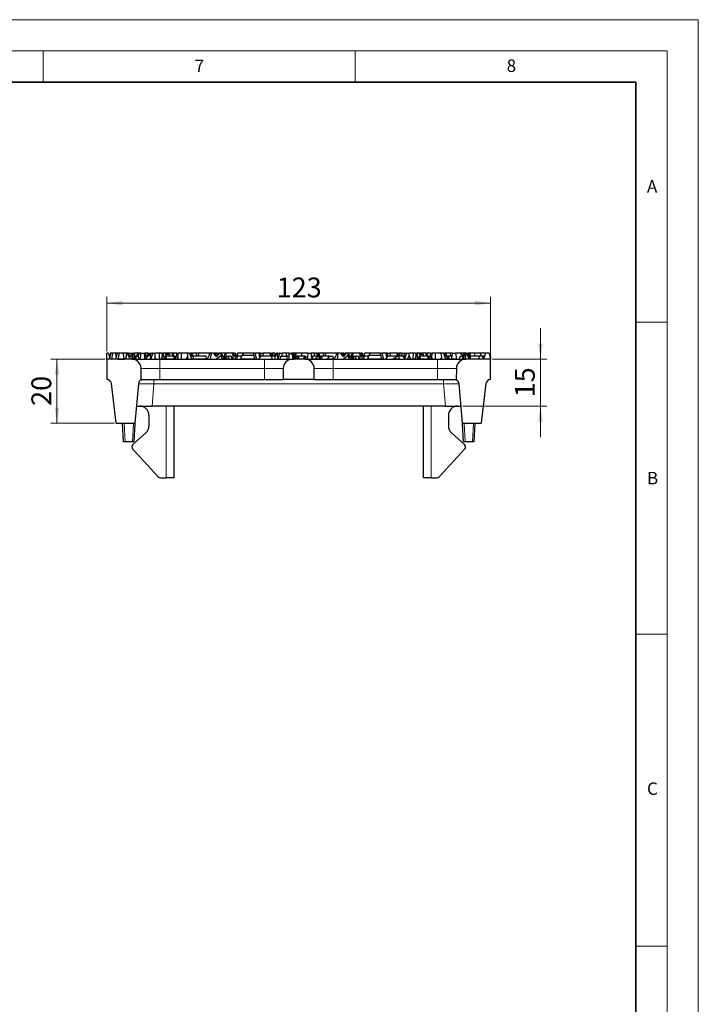
# Model space of a CAD drawing. Units: millimetres. Extents: x 0 to 420, y 0 to 297.
# Drawn here: x 311 to 420, y 139 to 297 of the extents above; entities that cross this region are included whole.
import ezdxf

# ---------------------------------------------------------------- set-up
doc = ezdxf.new("R2010")
doc.units = ezdxf.units.MM
doc.styles.add('SLDTEXTSTYLE0', font='TXT', dxfattribs={"width": 0.605})
doc.dimstyles.new('SLDDIMSTYLE0', dxfattribs={"dimtxt": 3.081982, "dimasz": 2.5, "dimexe": 0, "dimexo": 0.0625, "dimgap": 0.770496, "dimtad": 1, "dimlfac": 2, "dimrnd": 1e-09, "dimzin": 12, "dimdsep": 46, "dimtxsty": 'SLDTEXTSTYLE0', "dimsah": 1, "dimcen": 0.09, "dimadec": 0, "dimazin": 3, "dimtfac": 1, "dimtdec": 3, "dimtofl": 0, "dimtmove": 0, "dimatfit": 3, "dimfxl": 0, "dimfrac": 2, "dimtolj": 1, "dimtzin": 12, "dimarcsym": 0})
doc.dimstyles.new('SLDDIMSTYLE1', dxfattribs={"dimtxt": 3.081982, "dimasz": 2.5, "dimexe": 0, "dimexo": 0.0625, "dimgap": 0.770496, "dimtad": 1, "dimdec": 0, "dimlfac": 2, "dimrnd": 1e-09, "dimzin": 12, "dimdsep": 46, "dimtxsty": 'SLDTEXTSTYLE0', "dimsah": 1, "dimcen": 0.09, "dimadec": 0, "dimazin": 3, "dimtfac": 1, "dimtdec": 3, "dimtofl": 0, "dimtmove": 0, "dimatfit": 3, "dimfxl": 0, "dimfrac": 2, "dimtolj": 1, "dimtzin": 12, "dimarcsym": 0})
doc.dimstyles.new('SLDDIMSTYLE2', dxfattribs={"dimtxt": 3.081982, "dimasz": 2.5, "dimexe": 0, "dimexo": 0.0625, "dimgap": 0.770496, "dimtad": 1, "dimlfac": 2, "dimrnd": 1e-09, "dimzin": 12, "dimdsep": 46, "dimtxsty": 'SLDTEXTSTYLE0', "dimsah": 1, "dimcen": 0.09, "dimadec": 0, "dimazin": 3, "dimtfac": 1, "dimtdec": 3, "dimtmove": 0, "dimatfit": 0, "dimfxl": 0, "dimfrac": 2, "dimtolj": 1, "dimtzin": 12, "dimarcsym": 0})

# ---------------------------------------------------------------- blocks, each defined once
blk = doc.blocks.new('_D_1')
at = {"color": 7, "linetype": 'Continuous', "lineweight": 0}
for p, q in [((324.9, 242.57), (316.2, 242.57)), ((317.2, 232.32), (317.2, 242.57)), ((326.4, 232.32), (316.2, 232.32))]:
    blk.add_line(p, q, dxfattribs=at)
at = {"color": 7, "linetype": 'Continuous', "lineweight": 18}
for points in [[(317.2, 242.57), (316.82, 240.07), (317.57, 240.07)], [(317.2, 232.32), (317.57, 234.82), (316.82, 234.82)]]:
    blk.add_solid(points, dxfattribs=at)
at = {"color": 7, "linetype": 'Continuous', "lineweight": 18, "insert": (313.1, 235.09), "char_height": 3.175, "attachment_point": 1, "rotation": 90, "style": 'SLDTEXTSTYLE0'}
blk.add_mtext('20', dxfattribs=at)
blk = doc.blocks.new('_D_2')
at = {"color": 7, "linetype": 'Continuous', "lineweight": 0}
for p, q in [((394.7, 242.57), (394.7, 247.57)), ((387, 242.57), (395.7, 242.57)), ((394.7, 235.07), (394.7, 242.57)), ((382.26, 235.07), (395.7, 235.07)), ((394.7, 235.07), (394.7, 230.07))]:
    blk.add_line(p, q, dxfattribs=at)
at = {"color": 7, "linetype": 'Continuous', "lineweight": 18}
for points in [[(394.7, 242.57), (395.07, 245.07), (394.32, 245.07)], [(394.7, 235.07), (394.32, 232.57), (395.07, 232.57)]]:
    blk.add_solid(points, dxfattribs=at)
at = {"color": 7, "linetype": 'Continuous', "lineweight": 18, "insert": (390.6, 236.46), "char_height": 3.175, "attachment_point": 1, "rotation": 90, "style": 'SLDTEXTSTYLE0'}
blk.add_mtext('15', dxfattribs=at)
blk = doc.blocks.new('_D_3')
at = {"color": 7, "linetype": 'Continuous', "lineweight": 0}
for p, q in [((325.2, 243.87), (325.2, 252.57)), ((386.7, 242.87), (386.7, 252.57)), ((325.2, 251.57), (386.7, 251.57))]:
    blk.add_line(p, q, dxfattribs=at)
at = {"color": 7, "linetype": 'Continuous', "lineweight": 18}
for points in [[(325.2, 251.57), (327.7, 251.19), (327.7, 251.94)], [(386.7, 251.57), (384.2, 251.94), (384.2, 251.19)]]:
    blk.add_solid(points, dxfattribs=at)
at = {"color": 7, "linetype": 'Continuous', "lineweight": 18, "insert": (352.42, 255.66), "char_height": 3.175, "attachment_point": 1, "style": 'SLDTEXTSTYLE0'}
blk.add_mtext('123', dxfattribs=at)

msp = doc.modelspace()

# ---------------------------------------------------------------- linework, layer by layer
at = {"color": 7, "linetype": 'Continuous', "lineweight": 18}
for p, q in [((0, 297), (420, 297)), ((420, 0), (420, 297)), ((15, 292), (415, 292)), ((315, 292), (315, 287)), ((365, 292), (365, 287)), ((415, 292), (415, 5)), ((410, 248.5), (415, 248.5)), ((410, 198.5), (415, 198.5)), ((410, 148.5), (415, 148.5))]:
    msp.add_line(p, q, dxfattribs=at)
at = {"color": 7, "linetype": 'Continuous', "lineweight": 35}
for p, q in [((410, 287), (20, 287)), ((410, 5), (410, 287))]:
    msp.add_line(p, q, dxfattribs=at)
at = {"color": 7, "linetype": 'Continuous', "lineweight": 25}
for p, q in [((325.4463, 243.5656), (325.1974, 243.5656)), ((325.1974, 242.5656), (325.1974, 243.5656)), ((325.4463, 243.5656), (325.654, 242.5656)), ((325.7962, 243.5656), (325.6356, 242.6543)), ((326.0413, 243.5656), (325.7962, 243.5656)), ((326.0413, 243.5656), (325.988, 242.5656)), ((326.6119, 243.5656), (326.0413, 243.5656)), ((326.8289, 243.5656), (326.587, 242.5656)), ((326.7227, 243.5656), (326.6119, 243.5656)), ((326.712, 243.0824), (326.6119, 243.5656)), ((326.7227, 243.5656), (326.7788, 243.3586)), ((326.8289, 243.5656), (326.7227, 243.5656)), ((327.1452, 243.5656), (326.8289, 243.5656)), ((327.1452, 243.5656), (326.9397, 242.5656)), ((327.8282, 243.5656), (327.1452, 243.5656)), ((328.0045, 242.5656), (327.8282, 243.5656)), ((327.973, 243.5656), (327.8282, 243.5656)), ((327.8606, 243.3839), (327.8597, 243.3872)), ((327.8606, 243.3839), (327.9657, 243.5484)), ((327.871, 243.3231), (327.973, 243.5656)), ((328.4006, 243.5656), (327.973, 243.5656)), ((328.2285, 242.5656), (328.4006, 243.5656)), ((328.2549, 242.5699), (328.4236, 243.5656)), ((328.3338, 243.0966), (328.4054, 243.5656)), ((328.3338, 243.0966), (328.4219, 243.5656)), ((328.4054, 243.5656), (328.4006, 243.5656)), ((328.4219, 243.5656), (328.4054, 243.5656)), ((328.4236, 243.5656), (328.4219, 243.5656)), ((328.4236, 243.5656), (328.4809, 243.5656)), ((328.9179, 242.5656), (328.4809, 243.5656)), ((328.6665, 243.5656), (328.4809, 243.5656)), ((328.6665, 243.5656), (329.1207, 243.5656)), ((328.8606, 242.9013), (328.6665, 243.5656)), ((329.0815, 243.0656), (329.1207, 243.5656)), ((329.1207, 243.5656), (329.3589, 243.5656)), ((329.3248, 242.5656), (329.3589, 243.5656)), ((329.3589, 243.5656), (329.511, 243.5656)), ((329.5792, 243.3077), (329.511, 243.5656)), ((329.511, 243.5656), (329.6442, 243.5656)), ((329.6442, 243.5656), (329.5782, 243.3115)), ((330.0702, 243.5656), (329.6442, 243.5656)), ((330.0702, 243.5656), (330.0088, 243.0656)), ((330.3583, 243.5656), (330.0702, 243.5656)), ((330.3583, 243.5656), (330.2369, 243.0483)), ((330.6472, 243.5656), (330.3583, 243.5656)), ((330.6472, 243.5656), (331.1206, 243.5656)), ((331.1206, 243.5656), (331.2682, 243.5656)), ((331.3128, 243.0656), (331.2682, 243.5656)), ((331.332, 243.5656), (331.2682, 243.5656)), ((331.4419, 243.5656), (331.332, 243.5656)), ((331.4963, 243.0656), (331.4419, 243.5656)), ((331.8413, 243.5656), (331.4419, 243.5656)), ((331.7532, 243.0656), (331.8413, 243.5656)), ((331.8413, 243.5656), (332.1675, 243.5656)), ((332.1675, 243.5656), (332.2007, 243.423)), ((332.2098, 243.5656), (332.1675, 243.5656)), ((332.2511, 243.5656), (332.2007, 243.423)), ((332.2055, 243.0656), (332.2007, 243.423)), ((332.2098, 243.5656), (332.2247, 243.491)), ((332.2123, 242.5656), (332.5896, 243.5656)), ((332.5182, 243.5656), (332.2232, 242.5947)), ((332.2511, 243.5656), (332.5145, 243.5656)), ((332.5145, 243.5656), (332.5147, 243.5541)), ((332.5182, 243.5656), (332.5145, 243.5656)), ((332.5896, 243.5656), (332.5182, 243.5656)), ((332.5896, 243.5656), (332.9368, 243.5656)), ((332.9406, 242.8075), (332.9368, 243.5656)), ((333.5716, 243.5656), (332.9368, 243.5656)), ((333.5716, 243.5656), (333.5646, 242.5656)), ((333.988, 243.5656), (333.5716, 243.5656)), ((333.988, 243.5656), (334.037, 243.018)), ((333.988, 243.5656), (334.159, 243.5656)), ((334.159, 243.5656), (334.3616, 242.5656)), ((334.2508, 243.5656), (334.159, 243.5656)), ((334.2608, 243.063), (334.2508, 243.5656)), ((334.5671, 243.5656), (334.2508, 243.5656)), ((335.6477, 243.5656), (334.5671, 243.5656)), ((334.6709, 243.3805), (334.5671, 243.5656)), ((334.6761, 243.0656), (334.6709, 243.3805)), ((334.6709, 243.3805), (335.1902, 243.3545)), ((335.1902, 243.3545), (335.2188, 243.0656)), ((335.1902, 243.3545), (335.2629, 243.0656)), ((335.6477, 243.5656), (335.6967, 243.0656)), ((335.8912, 243.5656), (335.6477, 243.5656)), ((335.8912, 243.5656), (335.7586, 243.0656)), ((336.3833, 243.5656), (335.8912, 243.5656)), ((336.3833, 243.5656), (336.1984, 242.6356)), ((336.3833, 243.5656), (336.6735, 243.5656)), ((336.5564, 242.9411), (336.6735, 243.5656)), ((337.1088, 243.5656), (336.6735, 243.5656)), ((337.1088, 243.5656), (337.1256, 242.5656)), ((338.1021, 243.5656), (337.1088, 243.5656)), ((338.1554, 243.0727), (338.1021, 243.5656)), ((338.4575, 243.5656), (338.1021, 243.5656)), ((338.4575, 243.5656), (338.633, 243.5656)), ((338.4575, 243.5656), (338.7646, 242.5656)), ((338.633, 243.5656), (338.634, 243.5656)), ((338.7445, 243.0656), (338.633, 243.5656)), ((338.8623, 243.5656), (338.634, 243.5656)), ((338.7831, 243.1926), (338.634, 243.5656)), ((338.7561, 243.0656), (338.8623, 243.5656)), ((338.8623, 243.5656), (338.9625, 243.5656)), ((338.8995, 243.0656), (338.9625, 243.5656)), ((339.5889, 243.5656), (338.9625, 243.5656)), ((339.6233, 243.0656), (339.5889, 243.5656)), ((339.8912, 243.5656), (339.5889, 243.5656)), ((339.8912, 243.5656), (339.803, 243.0656)), ((341.5996, 243.5656), (339.8912, 243.5656)), ((341.7424, 243.5656), (341.2709, 242.5656)), ((341.7424, 243.5656), (341.5996, 243.5656)), ((341.6385, 243.3452), (341.5996, 243.5656)), ((341.8881, 243.5656), (341.7424, 243.5656)), ((341.8881, 243.5656), (341.7759, 242.5656)), ((342.2598, 243.5656), (341.8881, 243.5656)), ((342.2598, 243.5656), (342.7702, 242.9312)), ((342.3386, 243.4676), (342.3684, 243.5656)), ((342.3684, 243.5656), (342.4039, 243.5656)), ((342.4039, 243.5656), (342.3777, 243.419)), ((342.6252, 243.5656), (342.4039, 243.5656)), ((342.6252, 243.5656), (342.6707, 243.0549)), ((342.8556, 243.5656), (342.6252, 243.5656)), ((342.7702, 242.9312), (343.2733, 243.5656)), ((343.5384, 243.1413), (342.7867, 242.5656)), ((342.8556, 243.5656), (343.0636, 243.5656)), ((342.9475, 243.1548), (342.8556, 243.5656)), ((343.2733, 243.5656), (343.0636, 243.5656)), ((343.0636, 243.5656), (343.1065, 243.3552)), ((343.5002, 243.5656), (343.2733, 243.5656)), ((343.5384, 243.1413), (343.5002, 243.5656)), ((343.5798, 243.5656), (343.5002, 243.5656)), ((343.6576, 242.5656), (343.5384, 243.1413)), ((344.1112, 243.5656), (343.5798, 243.5656)), ((343.9798, 242.5656), (343.5798, 243.5656)), ((344.1112, 243.5656), (343.9856, 243.0656)), ((344.2984, 243.5656), (344.1112, 243.5656)), ((344.2984, 243.5656), (344.1478, 242.5656)), ((345.4026, 243.5656), (344.2984, 243.5656)), ((345.4519, 243.1534), (345.3383, 242.5656)), ((345.4221, 242.9992), (345.4026, 243.5656)), ((345.4026, 243.5656), (345.4793, 243.5656)), ((345.4519, 243.1534), (345.566, 243.5656)), ((345.7388, 243.0954), (345.4519, 243.1534)), ((345.566, 243.5656), (345.4793, 243.5656)), ((345.5249, 243.417), (345.4793, 243.5656)), ((345.566, 243.5656), (345.6559, 243.5656)), ((345.7963, 243.5656), (345.6559, 243.5656)), ((345.6559, 243.5656), (345.7388, 243.0954)), ((345.8323, 242.5656), (345.7388, 243.0954)), ((345.7963, 243.5656), (345.9002, 243.0656)), ((346.1462, 243.5656), (346.0581, 243.0656)), ((347.0704, 243.5656), (346.1462, 243.5656)), ((346.8302, 243.1867), (346.6182, 242.5656)), ((347.0704, 243.5656), (346.8302, 243.1867)), ((348.7725, 243.1867), (346.8302, 243.1867)), ((348.7333, 243.5656), (347.0704, 243.5656)), ((348.7725, 243.1867), (348.7333, 243.5656)), ((348.7333, 243.5656), (348.8963, 243.5656)), ((348.8979, 242.5656), (348.7725, 243.1867)), ((349.5583, 243.5656), (348.8963, 243.5656)), ((348.8963, 243.5656), (349.176, 242.5656)), ((349.5583, 243.5656), (349.6467, 242.8066)), ((349.8287, 243.5656), (349.5583, 243.5656)), ((349.8922, 243.0656), (349.8287, 243.5656)), ((349.8287, 243.5656), (350.2194, 243.5656)), ((350.2194, 243.5656), (350.2563, 243.0656)), ((351.2999, 243.5656), (350.2194, 243.5656)), ((351.3995, 243.5656), (351.2999, 243.5656)), ((351.4687, 243.0656), (351.2999, 243.5656)), ((351.3995, 243.5656), (351.3646, 243.3739)), ((351.3755, 243.3416), (351.4146, 243.5656)), ((351.4146, 243.5656), (351.3995, 243.5656)), ((351.4146, 243.5656), (351.6182, 243.5656)), ((351.6628, 243.0656), (351.6182, 243.5656)), ((351.7919, 243.5656), (351.6182, 243.5656)), ((351.8463, 243.0656), (351.7919, 243.5656)), ((352.1913, 243.5656), (351.7919, 243.5656)), ((352.1032, 243.0656), (352.1913, 243.5656)), ((352.3088, 243.5656), (352.3903, 243.5656)), ((352.3903, 243.5656), (352.5175, 243.5656)), ((352.5598, 243.5656), (352.5175, 243.5656)), ((352.5175, 243.5656), (352.5507, 243.423)), ((352.6011, 243.5656), (352.5507, 243.423)), ((352.5555, 243.0656), (352.5507, 243.423)), ((352.5598, 243.5656), (352.5747, 243.491)), ((352.8682, 243.5656), (352.5781, 242.6107)), ((352.5785, 242.6086), (352.9396, 243.5656)), ((352.6011, 243.5656), (352.8645, 243.5656)), ((352.8645, 243.5656), (352.8647, 243.5541)), ((352.8682, 243.5656), (352.8645, 243.5656)), ((352.9396, 243.5656), (352.8682, 243.5656)), ((352.9396, 243.5656), (353.2868, 243.5656)), ((353.2893, 243.0656), (353.2868, 243.5656)), ((353.9216, 243.5656), (353.2868, 243.5656)), ((353.9216, 243.5656), (353.9181, 243.0656)), ((354.338, 243.5656), (353.9216, 243.5656)), ((354.338, 243.5656), (354.3827, 243.0656)), ((354.338, 243.5656), (354.4588, 243.5656)), ((354.4588, 243.5656), (354.7776, 243.5656)), ((354.9517, 243.5656), (354.7776, 243.5656)), ((354.9517, 243.5656), (354.9627, 243.5656)), ((354.9627, 243.5656), (354.9627, 242.5656)), ((355.0211, 243.5656), (354.9627, 243.5656)), ((355.2017, 242.5656), (355.0211, 243.5656)), ((355.1137, 243.5656), (355.0211, 243.5656)), ((355.1137, 243.5656), (355.363, 242.5656)), ((355.384, 243.5656), (355.1137, 243.5656)), ((355.1616, 243.3734), (355.3408, 243.3645)), ((355.384, 243.5656), (355.2589, 242.9834)), ((355.5098, 243.5656), (355.363, 242.5656)), ((355.5098, 243.5656), (355.384, 243.5656)), ((356.4094, 243.5656), (355.5098, 243.5656)), ((356.4094, 243.5656), (356.3867, 243.0656)), ((357.4099, 243.5656), (356.4094, 243.5656)), ((357.4099, 243.5656), (357.9038, 243.5656)), ((358.4521, 243.5656), (357.9038, 243.5656)), ((358.5061, 243.0656), (358.4521, 243.5656)), ((358.8075, 243.5656), (358.4521, 243.5656)), ((358.8075, 243.5656), (358.983, 243.5656)), ((358.8075, 243.5656), (358.9611, 243.0656)), ((358.983, 243.5656), (358.984, 243.5656)), ((359.0945, 243.0656), (358.983, 243.5656)), ((359.2123, 243.5656), (358.984, 243.5656)), ((359.1331, 243.1926), (358.984, 243.5656)), ((359.1061, 243.0656), (359.2123, 243.5656)), ((359.2123, 243.5656), (359.3125, 243.5656)), ((359.2495, 243.0656), (359.3125, 243.5656)), ((359.9389, 243.5656), (359.3125, 243.5656)), ((359.9733, 243.0656), (359.9389, 243.5656)), ((360.2412, 243.5656), (359.9389, 243.5656)), ((360.2412, 243.5656), (360.153, 243.0656)), ((361.9496, 243.5656), (360.2412, 243.5656)), ((362.0924, 243.5656), (361.6209, 242.5656)), ((362.0924, 243.5656), (361.9496, 243.5656)), ((361.9885, 243.3452), (361.9496, 243.5656)), ((362.2381, 243.5656), (362.0924, 243.5656)), ((362.2381, 243.5656), (362.1259, 242.5656)), ((362.6098, 243.5656), (362.2381, 243.5656)), ((362.6098, 243.5656), (363.1202, 242.9312)), ((362.6886, 243.4676), (362.7184, 243.5656)), ((362.7184, 243.5656), (362.7539, 243.5656)), ((362.7539, 243.5656), (362.7277, 243.419)), ((362.9752, 243.5656), (362.7539, 243.5656)), ((362.9752, 243.5656), (363.0207, 243.0549)), ((363.2056, 243.5656), (362.9752, 243.5656)), ((363.1202, 242.9312), (363.6233, 243.5656)), ((363.8884, 243.1413), (363.1367, 242.5656)), ((363.2056, 243.5656), (363.4136, 243.5656)), ((363.2975, 243.1548), (363.2056, 243.5656)), ((363.6233, 243.5656), (363.4136, 243.5656)), ((363.4136, 243.5656), (363.4565, 243.3552)), ((363.8502, 243.5656), (363.6233, 243.5656)), ((363.8884, 243.1413), (363.8502, 243.5656)), ((363.9298, 243.5656), (363.8502, 243.5656)), ((364.0076, 242.5656), (363.8884, 243.1413)), ((364.4612, 243.5656), (363.9298, 243.5656)), ((364.3298, 242.5656), (363.9298, 243.5656)), ((364.4612, 243.5656), (364.3356, 243.0656)), ((364.6484, 243.5656), (364.4612, 243.5656)), ((364.6484, 243.5656), (364.4978, 242.5656)), ((365.7526, 243.5656), (364.6484, 243.5656)), ((365.8019, 243.1534), (365.6883, 242.5656)), ((365.7721, 242.9992), (365.7526, 243.5656)), ((365.7526, 243.5656), (365.8293, 243.5656)), ((365.8019, 243.1534), (365.916, 243.5656)), ((366.0888, 243.0954), (365.8019, 243.1534)), ((365.916, 243.5656), (365.8293, 243.5656)), ((365.8749, 243.417), (365.8293, 243.5656)), ((365.916, 243.5656), (366.0059, 243.5656)), ((366.1463, 243.5656), (366.0059, 243.5656)), ((366.0059, 243.5656), (366.0888, 243.0954)), ((366.1823, 242.5656), (366.0888, 243.0954)), ((366.1463, 243.5656), (366.2502, 243.0656)), ((366.4962, 243.5656), (366.4081, 243.0656)), ((367.4204, 243.5656), (366.4962, 243.5656)), ((367.1802, 243.1867), (366.9682, 242.5656)), ((367.4204, 243.5656), (367.1802, 243.1867)), ((369.1225, 243.1867), (367.1802, 243.1867)), ((369.0833, 243.5656), (367.4204, 243.5656)), ((369.1225, 243.1867), (369.0833, 243.5656)), ((369.0833, 243.5656), (369.2463, 243.5656)), ((369.2479, 242.5656), (369.1225, 243.1867)), ((369.9083, 243.5656), (369.2463, 243.5656)), ((369.2463, 243.5656), (369.526, 242.5656)), ((369.9083, 243.5656), (369.9967, 242.8066)), ((370.1787, 243.5656), (369.9083, 243.5656)), ((370.2422, 243.0656), (370.1787, 243.5656)), ((370.1787, 243.5656), (370.5694, 243.5656)), ((370.5694, 243.5656), (370.6063, 243.0656)), ((371.6499, 243.5656), (370.5694, 243.5656)), ((371.7495, 243.5656), (371.6499, 243.5656)), ((371.8187, 243.0656), (371.6499, 243.5656)), ((371.7495, 243.5656), (371.7146, 243.3739)), ((371.7255, 243.3416), (371.7646, 243.5656)), ((371.7646, 243.5656), (371.7495, 243.5656)), ((371.7646, 243.5656), (371.9682, 243.5656)), ((372.0128, 243.0656), (371.9682, 243.5656)), ((372.1419, 243.5656), (371.9682, 243.5656)), ((372.1963, 243.0656), (372.1419, 243.5656)), ((372.5413, 243.5656), (372.1419, 243.5656)), ((372.4532, 243.0656), (372.5413, 243.5656)), ((372.5413, 243.5656), (372.8675, 243.5656)), ((372.9098, 243.5656), (372.8675, 243.5656)), ((372.8675, 243.5656), (372.9007, 243.423)), ((372.9511, 243.5656), (372.9007, 243.423)), ((372.9055, 243.0656), (372.9007, 243.423)), ((372.9098, 243.5656), (372.9247, 243.491)), ((372.9123, 242.5656), (373.2896, 243.5656)), ((373.2182, 243.5656), (372.9232, 242.5947)), ((372.9511, 243.5656), (373.2145, 243.5656)), ((373.2145, 243.5656), (373.2147, 243.5541)), ((373.2182, 243.5656), (373.2145, 243.5656)), ((373.2896, 243.5656), (373.2182, 243.5656)), ((373.2896, 243.5656), (373.6368, 243.5656)), ((373.6389, 243.146), (373.3309, 242.5656)), ((373.6389, 243.146), (373.6368, 243.5656)), ((374.2716, 243.5656), (373.6368, 243.5656)), ((373.9072, 242.5656), (373.6389, 243.146)), ((374.2716, 243.5656), (374.2646, 242.5656)), ((374.688, 243.5656), (374.2716, 243.5656)), ((374.688, 243.5656), (374.737, 243.018)), ((374.688, 243.5656), (374.859, 243.5656)), ((374.859, 243.5656), (375.0616, 242.5656)), ((374.9508, 243.5656), (374.859, 243.5656)), ((374.9608, 243.063), (374.9508, 243.5656)), ((375.2671, 243.5656), (374.9508, 243.5656)), ((375.3709, 243.3805), (375.2671, 243.5656)), ((376.3477, 243.5656), (375.2671, 243.5656)), ((375.3761, 243.0656), (375.3709, 243.3805)), ((375.3709, 243.3805), (375.8902, 243.3545)), ((375.8902, 243.3545), (375.9188, 243.0656)), ((375.8902, 243.3545), (375.9629, 243.0656)), ((376.3477, 243.5656), (376.3967, 243.0656)), ((376.5912, 243.5656), (376.3477, 243.5656)), ((376.5912, 243.5656), (376.4586, 243.0656)), ((377.0833, 243.5656), (376.5912, 243.5656)), ((377.0833, 243.5656), (376.8984, 242.6356)), ((377.0833, 243.5656), (377.3735, 243.5656)), ((377.2564, 242.9411), (377.3735, 243.5656)), ((377.8088, 243.5656), (377.3735, 243.5656)), ((377.8088, 243.5656), (377.8256, 242.5656)), ((378.8021, 243.5656), (377.8088, 243.5656)), ((379.1575, 243.5656), (378.8021, 243.5656)), ((378.8814, 242.8314), (378.8021, 243.5656)), ((379.1575, 243.5656), (379.4646, 242.5656)), ((379.1575, 243.5656), (379.334, 243.5656)), ((379.5623, 243.5656), (379.334, 243.5656)), ((379.4831, 243.1926), (379.334, 243.5656)), ((379.4561, 243.0656), (379.5623, 243.5656)), ((379.5623, 243.5656), (379.6625, 243.5656)), ((379.5995, 243.0656), (379.6625, 243.5656)), ((380.2889, 243.5656), (379.6625, 243.5656)), ((380.3233, 243.0656), (380.2889, 243.5656)), ((380.5912, 243.5656), (380.2889, 243.5656)), ((380.4546, 242.5656), (380.631, 243.5656)), ((380.5912, 243.5656), (380.503, 243.0656)), ((380.631, 243.5656), (381.0737, 243.5656)), ((381.0737, 243.5656), (381.25, 242.5656)), ((381.8529, 243.5656), (381.0737, 243.5656)), ((381.8529, 243.5656), (382.3087, 243.0656)), ((382.2996, 243.5656), (381.8529, 243.5656)), ((382.4424, 243.5656), (382.2414, 243.1394)), ((382.4424, 243.5656), (382.2996, 243.5656)), ((382.3385, 243.3452), (382.2996, 243.5656)), ((382.5881, 243.5656), (382.4424, 243.5656)), ((382.5881, 243.5656), (382.532, 243.0656)), ((382.7001, 243.5656), (382.5881, 243.5656)), ((382.7001, 243.5656), (382.7026, 243.5656)), ((382.7584, 243.5656), (382.7026, 243.5656)), ((382.9598, 243.5656), (382.7584, 243.5656)), ((383.4143, 242.5656), (382.7584, 243.5656)), ((382.9598, 243.5656), (383.3141, 243.1252)), ((383.0386, 243.4676), (383.0684, 243.5656)), ((383.0684, 243.5656), (383.1039, 243.5656)), ((383.1039, 243.5656), (383.0777, 243.419)), ((383.3252, 243.5656), (383.1039, 243.5656)), ((383.4316, 243.5656), (383.2982, 243.0656)), ((383.3252, 243.5656), (383.3518, 243.2665)), ((383.4316, 243.5656), (383.3252, 243.5656)), ((384.1798, 243.5656), (383.4316, 243.5656)), ((384.1517, 243.0656), (384.1798, 243.5656)), ((385.0269, 243.5656), (384.1798, 243.5656)), ((385.0269, 243.5656), (385.1862, 243.0656)), ((385.8625, 243.5656), (385.0269, 243.5656)), ((385.8625, 243.5656), (385.5675, 242.5656)), ((386.4963, 243.5656), (385.8625, 243.5656)), ((386.4963, 243.5656), (386.6974, 242.5974)), ((329.182, 242.5656), (325.1974, 242.5656)), ((325.1974, 242.5656), (325.1974, 239.3156)), ((325.6074, 243.0656), (325.5502, 243.0656)), ((325.6074, 243.0656), (325.6476, 242.876)), ((325.6642, 243.0656), (325.6304, 242.6792)), ((325.6761, 243.0656), (325.6642, 243.0656)), ((326.9397, 242.5656), (328.0045, 242.5656)), ((328.2549, 242.5699), (328.2541, 242.5656)), ((328.2588, 242.5656), (328.2541, 242.5656)), ((328.2588, 242.5656), (328.2549, 242.5699)), ((328.8963, 243.0656), (328.8309, 242.7647)), ((329.1898, 243.0656), (328.8963, 243.0656)), ((329.1862, 242.5656), (333.6974, 242.5656)), ((329.1898, 243.0656), (329.2297, 243.0656)), ((329.4837, 242.5656), (329.6393, 242.5656)), ((329.8498, 243.0656), (329.5984, 243.0656)), ((329.7967, 242.5656), (330.2933, 242.5656)), ((329.8498, 243.0656), (330.2349, 243.0656)), ((330.4937, 242.5656), (331.2853, 242.5656)), ((331.2557, 243.0656), (331.2019, 243.0656)), ((331.2557, 243.0656), (331.2875, 242.5656)), ((331.7846, 243.0656), (331.2557, 243.0656)), ((331.3054, 242.5656), (332.1875, 242.5656)), ((332.3453, 243.0656), (332.1034, 243.0656)), ((332.1701, 242.6689), (332.2133, 242.5682)), ((332.3453, 243.0656), (332.3489, 243.0082)), ((332.3663, 243.0656), (332.3453, 243.0656)), ((332.8556, 242.5656), (333.1162, 242.5656)), ((333.6974, 242.5656), (350.4474, 242.5656)), ((334.037, 243.018), (333.8589, 242.5656)), ((334.1235, 242.5656), (333.8589, 242.5656)), ((334.1235, 242.5656), (334.037, 243.018)), ((334.5334, 243.0656), (334.4308, 242.5656)), ((334.7055, 243.0656), (334.5334, 243.0656)), ((334.7055, 243.0656), (334.6016, 242.5656)), ((336.0343, 242.5656), (334.6016, 242.5656)), ((335.9447, 243.0656), (334.7055, 243.0656)), ((336.0343, 242.5656), (335.9447, 243.0656)), ((336.1122, 243.0656), (335.9447, 243.0656)), ((336.1122, 243.0656), (336.2125, 242.5656)), ((336.5564, 242.9411), (336.4901, 242.5656)), ((336.7037, 242.5656), (336.4901, 242.5656)), ((336.7037, 242.5656), (336.5564, 242.9411)), ((338.1554, 243.0727), (337.8409, 242.5656)), ((338.2507, 242.5656), (337.8409, 242.5656)), ((338.2507, 242.5656), (338.1554, 243.0727)), ((338.6247, 243.0656), (338.6111, 243.0656)), ((338.6247, 243.0656), (338.6274, 243.0125)), ((339.0404, 243.0656), (338.6247, 243.0656)), ((339.0404, 243.0656), (338.9511, 242.5656)), ((341.2179, 242.5656), (338.9511, 242.5656)), ((341.1199, 243.0656), (339.0404, 243.0656)), ((341.2179, 242.5656), (341.1199, 243.0656)), ((342.7867, 242.5656), (343.6576, 242.5656)), ((343.9492, 243.0656), (343.7798, 243.0656)), ((343.9492, 243.0656), (344.0321, 242.5656)), ((343.9492, 243.0656), (343.9981, 243.0656)), ((343.9981, 243.0656), (344.0911, 242.5656)), ((344.3263, 242.9771), (344.2527, 242.5656)), ((344.5442, 242.5656), (344.2527, 242.5656)), ((344.3461, 243.0656), (344.3263, 242.9771)), ((344.5442, 242.5656), (344.3263, 242.9771)), ((344.3461, 243.0656), (344.7326, 243.0656)), ((344.7914, 242.5656), (344.7326, 243.0656)), ((345.1229, 243.0656), (344.7326, 243.0656)), ((345.1229, 243.0656), (345.2345, 242.5656)), ((345.3383, 242.5656), (345.8323, 242.5656)), ((345.9574, 243.0656), (345.7441, 243.0656)), ((345.9574, 243.0656), (346.0124, 242.8065)), ((346.0581, 243.0656), (345.9699, 242.5656)), ((346.6836, 243.0656), (346.0581, 243.0656)), ((348.8979, 242.5656), (346.6182, 242.5656)), ((346.6836, 243.0656), (346.7315, 242.8975)), ((346.7744, 243.0656), (346.6836, 243.0656)), ((346.7744, 243.0656), (346.7778, 243.0331)), ((346.7744, 243.0656), (346.7889, 243.0656)), ((349.8231, 243.0656), (349.4826, 242.5656)), ((351.6057, 243.0656), (349.8231, 243.0656)), ((350.4474, 242.5656), (354.9627, 242.5656)), ((351.6057, 243.0656), (351.6375, 242.5656)), ((352.217, 243.0656), (351.6057, 243.0656)), ((352.1231, 242.5656), (352.587, 242.5656)), ((352.6953, 243.0656), (352.4883, 243.0656)), ((352.6953, 243.0656), (352.6989, 243.0082)), ((352.7163, 243.0656), (352.6953, 243.0656)), ((352.966, 242.5656), (354.1464, 242.5656)), ((353.0402, 243.0656), (354.0949, 243.0656)), ((354.417, 243.0656), (354.0949, 243.0656)), ((356.932, 242.5656), (354.9627, 242.5656)), ((354.9627, 242.5656), (355.2017, 242.5656)), ((355.2765, 243.0656), (355.2383, 243.0656)), ((355.5672, 243.0656), (355.469, 242.5656)), ((355.7938, 243.0656), (355.5672, 243.0656)), ((355.7684, 242.7234), (355.7401, 242.5656)), ((355.7996, 242.5656), (355.7401, 242.5656)), ((355.7938, 243.0656), (355.7684, 242.7234)), ((355.7996, 242.5656), (355.7684, 242.7234)), ((355.9365, 243.0656), (355.7938, 243.0656)), ((355.9365, 243.0656), (355.9759, 242.5656)), ((356.8782, 243.0656), (355.9365, 243.0656)), ((356.8782, 243.0656), (356.6811, 242.5656)), ((356.932, 242.5656), (356.6811, 242.5656)), ((356.9058, 243.0656), (356.8782, 243.0656)), ((356.932, 243.0372), (356.9058, 243.0656)), ((356.9321, 243.0656), (356.9058, 243.0656)), ((356.932, 243.0372), (356.932, 242.5656)), ((356.932, 242.5656), (361.4474, 242.5656)), ((356.9321, 243.0656), (357.0741, 243.0656)), ((357.3313, 242.5656), (358.0335, 242.5656)), ((358.1691, 243.0656), (357.9673, 243.0656)), ((358.1691, 243.0656), (358.1766, 242.5656)), ((358.8203, 243.0656), (358.1691, 243.0656)), ((358.5089, 242.5656), (359.6955, 242.5656)), ((358.8203, 243.0656), (358.826, 242.7642)), ((358.8776, 243.0656), (358.8203, 243.0656)), ((358.8776, 243.0656), (359.1528, 243.0656)), ((359.387, 243.0656), (359.1528, 243.0656)), ((359.387, 243.0656), (359.3107, 242.6954)), ((361.0087, 243.0656), (359.387, 243.0656)), ((361.4474, 242.5656), (360.4589, 242.5656)), ((361.0087, 243.0656), (361.4474, 243.0656)), ((361.4699, 243.0656), (361.4474, 243.0656)), ((361.4474, 242.5656), (378.1974, 242.5656)), ((361.4474, 242.5656), (361.5679, 242.5656)), ((361.5679, 242.5656), (361.4699, 243.0656)), ((363.1367, 242.5656), (364.0076, 242.5656)), ((364.2992, 243.0656), (364.1298, 243.0656)), ((364.2992, 243.0656), (364.3821, 242.5656)), ((364.2992, 243.0656), (364.3481, 243.0656)), ((364.3481, 243.0656), (364.4411, 242.5656)), ((364.6763, 242.9771), (364.6027, 242.5656)), ((364.8942, 242.5656), (364.6027, 242.5656)), ((364.6961, 243.0656), (364.6763, 242.9771)), ((364.8942, 242.5656), (364.6763, 242.9771)), ((364.6961, 243.0656), (365.0826, 243.0656)), ((365.1414, 242.5656), (365.0826, 243.0656)), ((365.4729, 243.0656), (365.0826, 243.0656)), ((365.4729, 243.0656), (365.5845, 242.5656)), ((365.6883, 242.5656), (366.1823, 242.5656)), ((366.3074, 243.0656), (366.0941, 243.0656)), ((366.3074, 243.0656), (366.3624, 242.8065)), ((366.4081, 243.0656), (366.3199, 242.5656)), ((367.0336, 243.0656), (366.4081, 243.0656)), ((369.2479, 242.5656), (366.9682, 242.5656)), ((367.0336, 243.0656), (367.0815, 242.8975)), ((367.1244, 243.0656), (367.0336, 243.0656)), ((367.1244, 243.0656), (367.1278, 243.0331)), ((367.1244, 243.0656), (367.1389, 243.0656)), ((370.1731, 243.0656), (369.8326, 242.5656)), ((371.8137, 243.0656), (370.1731, 243.0656)), ((371.8137, 243.0656), (371.0692, 242.5656)), ((372.0982, 242.5656), (371.0692, 242.5656)), ((371.9728, 243.0656), (371.8137, 243.0656)), ((372.0982, 242.5656), (371.9728, 243.0656)), ((372.7, 243.0656), (371.9728, 243.0656)), ((372.7, 243.0656), (372.9133, 242.5682)), ((373.0453, 243.0656), (372.7, 243.0656)), ((373.0453, 243.0656), (373.0489, 243.0082)), ((373.0663, 243.0656), (373.0453, 243.0656)), ((373.9072, 242.5656), (373.3309, 242.5656)), ((374.737, 243.018), (374.5589, 242.5656)), ((374.8235, 242.5656), (374.5589, 242.5656)), ((374.8235, 242.5656), (374.737, 243.018)), ((375.2334, 243.0656), (375.1308, 242.5656)), ((375.4055, 243.0656), (375.2334, 243.0656)), ((375.4055, 243.0656), (375.3016, 242.5656)), ((376.7343, 242.5656), (375.3016, 242.5656)), ((376.6447, 243.0656), (375.4055, 243.0656)), ((376.7343, 242.5656), (376.6447, 243.0656)), ((376.8122, 243.0656), (376.6447, 243.0656)), ((376.8122, 243.0656), (376.9125, 242.5656)), ((377.2564, 242.9411), (377.1901, 242.5656)), ((377.4037, 242.5656), (377.1901, 242.5656)), ((377.4037, 242.5656), (377.2564, 242.9411)), ((378.1974, 242.5656), (382.711, 242.5656)), ((378.6022, 242.5656), (378.9286, 242.5656)), ((379.3247, 243.0656), (379.3111, 243.0656)), ((379.3247, 243.0656), (379.3274, 243.0125)), ((379.737, 243.0656), (379.3247, 243.0656)), ((379.737, 243.0656), (379.6339, 242.5656)), ((380.5428, 243.0656), (379.737, 243.0656)), ((379.9086, 242.5656), (380.048, 242.5656)), ((381.25, 242.5656), (380.4546, 242.5656)), ((381.7155, 242.5656), (381.7618, 242.8281)), ((381.7155, 242.5656), (381.8239, 242.5656)), ((381.8037, 243.0656), (381.7618, 242.8281)), ((381.8037, 243.0656), (382.2522, 243.0656)), ((382.2522, 243.0656), (382.1839, 242.5656)), ((382.256, 242.5656), (382.4518, 242.5656)), ((382.3042, 243.0656), (382.3523, 243.0656)), ((382.6894, 243.0656), (382.3523, 243.0656)), ((386.6974, 242.5656), (382.7127, 242.5656)), ((383.2459, 243.0656), (383.0863, 243.0656)), ((383.2733, 243.0656), (383.2269, 242.8513)), ((383.2459, 243.0656), (383.2598, 243.0032)), ((383.4292, 243.0656), (383.2733, 243.0656)), ((383.4292, 243.0656), (383.4143, 242.5656)), ((384.8359, 243.0656), (383.4292, 243.0656)), ((384.8359, 243.0656), (384.8875, 242.5656)), ((385.4434, 243.0656), (384.8359, 243.0656)), ((385.715, 243.0656), (385.4434, 243.0656)), ((385.5675, 242.5656), (385.4434, 243.0656)), ((386.6574, 243.0656), (386.6002, 243.0656)), ((386.6574, 243.0656), (386.6974, 242.8772)), ((386.6974, 242.8772), (386.6974, 242.5974)), ((386.6974, 242.5974), (386.6974, 242.5656)), ((386.6974, 239.3156), (386.6974, 242.5656)), ((330.6979, 239.2534), (330.682, 241.0787)), ((353.4628, 241.0787), (353.4474, 239.3156)), ((358.4474, 239.3156), (358.432, 241.0787)), ((381.2128, 241.0787), (381.1968, 239.2534)), ((326.6974, 232.3156), (325.9421, 238.6543)), ((330.2499, 238.631), (329.6974, 232.3156)), ((330.997, 239.3156), (333.6974, 239.3156)), ((333.6974, 239.3156), (350.4474, 239.3156)), ((350.4474, 239.3156), (353.4474, 239.3156)), ((358.4474, 239.3156), (353.4474, 239.3156)), ((358.4474, 239.3156), (361.4474, 239.3156)), ((361.4474, 239.3156), (378.1974, 239.3156)), ((378.1974, 239.3156), (380.8977, 239.3156)), ((382.1974, 232.3156), (381.6449, 238.631)), ((385.9526, 238.6543), (385.1974, 232.3156)), ((329.938, 235.0656), (332.4336, 235.0656)), ((379.4612, 235.0656), (332.4336, 235.0656)), ((335.9474, 235.0656), (335.9474, 223.5656)), ((375.9474, 223.5656), (375.9474, 235.0656)), ((379.4612, 235.0656), (381.9568, 235.0656)), ((326.6974, 232.3156), (329.6974, 232.3156)), ((327.8546, 229.3156), (327.6974, 232.3156)), ((329.6974, 232.3156), (329.5402, 229.3156)), ((331.9474, 233.5656), (331.9474, 231.8906)), ((379.9474, 233.5656), (379.9474, 231.8906)), ((382.1974, 232.3156), (385.1974, 232.3156)), ((382.3546, 229.3156), (382.1974, 232.3156)), ((384.1974, 232.3156), (384.0402, 229.3156)), ((331.4462, 230.7715), (329.3645, 228.9136)), ((380.4486, 230.7715), (382.5303, 228.9136)), ((328.1043, 229.3156), (327.8546, 229.3156)), ((329.2905, 229.3156), (328.1043, 229.3156)), ((329.5402, 229.3156), (329.2905, 229.3156)), ((382.6043, 229.3156), (382.3546, 229.3156)), ((383.7905, 229.3156), (382.6043, 229.3156)), ((384.0402, 229.3156), (383.7905, 229.3156)), ((329.3282, 228.2034), (333.4144, 223.7284)), ((382.5666, 228.2034), (378.4804, 223.7284)), ((333.7836, 223.5656), (334.6974, 223.5656)), ((335.9474, 223.5656), (334.6974, 223.5656)), ((377.1974, 223.5656), (375.9474, 223.5656)), ((377.1974, 223.5656), (378.1111, 223.5656))]:
    msp.add_line(p, q, dxfattribs=at)
at = {"color": 8, "linetype": 'Continuous', "lineweight": 18}
for p, q in [((333.6974, 242.5656), (333.6974, 241.0787)), ((350.4474, 242.5656), (350.4474, 241.0787)), ((361.4474, 243.0656), (361.4474, 242.5656)), ((361.4474, 242.5656), (361.4474, 241.0787)), ((378.1974, 242.5656), (378.1974, 241.0787)), ((333.6974, 241.0787), (330.682, 241.0787)), ((333.6974, 239.3156), (333.6974, 241.0787)), ((350.4474, 241.0787), (333.6974, 241.0787)), ((350.4474, 239.3156), (350.4474, 241.0787)), ((353.4628, 241.0787), (350.4474, 241.0787)), ((361.4474, 241.0787), (358.432, 241.0787)), ((361.4474, 239.3156), (361.4474, 241.0787)), ((378.1974, 241.0787), (361.4474, 241.0787)), ((378.1974, 239.3156), (378.1974, 241.0787)), ((381.2128, 241.0787), (378.1974, 241.0787)), ((332.744, 238.6134), (332.4336, 235.0656)), ((332.744, 238.6134), (332.744, 239.3156)), ((379.1508, 238.6134), (332.744, 238.6134)), ((379.1508, 238.6134), (379.1508, 239.3156)), ((379.4612, 235.0656), (379.1508, 238.6134)), ((334.6974, 223.5656), (334.6974, 235.0656)), ((377.1974, 235.0656), (377.1974, 223.5656)), ((327.947, 232.3156), (328.1043, 229.3156)), ((329.2905, 229.3156), (329.4477, 232.3156)), ((382.447, 232.3156), (382.6043, 229.3156)), ((383.7905, 229.3156), (383.9477, 232.3156))]:
    msp.add_line(p, q, dxfattribs=at)
at = {"color": 7, "linetype": 'Continuous', "lineweight": 25}
for centre, radius, start, end in [((329.182, 241.0656), 1.5, 0.5, 90), ((354.9627, 241.0656), 1.5, 90, 179.5), ((356.932, 241.0656), 1.5, 0.5, 90), ((382.7127, 241.0656), 1.5, 90, 179.5), ((325.1974, 238.5656), 0.75, 6.794825, 90), ((330.997, 238.5656), 0.75, 113.505342, 175), ((380.8977, 238.5656), 0.75, 5, 66.494658), ((386.6974, 238.5656), 0.75, 90, 173.205175), ((330.4474, 233.5656), 1.5, 0, 90), ((381.4474, 233.5656), 1.5, 90, 180), ((330.4474, 231.8906), 1.5, 311.747555, 0), ((381.4474, 231.8906), 1.5, 180, 228.252445), ((329.6974, 228.5406), 0.5, 131.747555, 222.4), ((382.1974, 228.5406), 0.5, 317.6, 48.252445), ((333.7836, 224.0656), 0.5, 222.4, 270), ((378.1111, 224.0656), 0.5, 270, 317.6)]:
    msp.add_arc(centre, radius, start, end, dxfattribs=at)
for centre, major_axis, ratio, start_param, end_param in [((333.6974, 221.1935), (-2.677, 25.6049), 0.14201027, 0.513627, 0.56855065), ((333.6974, 233.1482), (-3.3801, 25.6047), 0.11692417, 1.1474004, 1.17876574), ((333.6974, 228.739), (0.9775, 25.6072), 0.1721497, 0.95987932, 1.00700373), ((333.6974, 254.6177), (-2.2858, 25.6053), 0.1520789, 2.00347835, 2.0472406), ((333.6974, 268.0405), (2.823, 25.6048), 0.1376336, 3.25866428, 3.44060118), ((333.6974, 236.614), (-4.3536, 25.6069), 0.04677767, 1.2879303, 1.30987044), ((333.6974, 238.3468), (-4.45, 25.6074), 0.02987665, 1.36468226, 1.40010128), ((350.4474, 255.5193), (2.823, 25.6048), 0.1376336, 4.19719055, 4.24188967), ((350.4474, 258.4499), (-4.45, 25.6074), 0.02987665, 2.18586213, 2.23472398), ((350.4474, 239.2942), (2.767, 25.6048), 0.13935577, 4.85554598, 4.89502997), ((350.4474, 261.5353), (-3.9783, 25.6056), 0.08341, 3.9086337, 3.92160788), ((350.4474, 268.8961), (-4.4155, 25.6072), 0.03687743, 3.07793984, 3.28250571), ((361.4474, 249.9206), (3.0127, 25.6046), 0.13135663, 1.83703995, 1.87757329), ((361.4474, 255.8426), (-0.7805, 25.6073), 0.17367493, 2.06550206, 2.1105701), ((378.1974, 264.2145), (-3.4952, 25.6047), 0.11164427, 3.6898228, 3.73248989), ((378.1974, 259.5545), (-2.6027, 25.605), 0.14410159, 4.00340258, 4.02340558), ((378.1974, 239.617), (0.4091, 25.6076), 0.17560251, 4.83059413, 4.87000657), ((333.6974, 259.329), (3.1185, 25.6046), 0.12753441, 2.27446457, 2.30001351), ((333.6974, 220.3525), (-4.2787, 25.6066), 0.05633389, 0.47065519, 0.51135354), ((333.6974, 256.1874), (4.0268, 25.6057), 0.07978091, 2.12133892, 2.14423464), ((333.6974, 247.8856), (-2.2474, 25.6054), 0.15294811, 1.7467254, 1.76664546), ((333.6974, 220.4224), (1.5427, 25.6064), 0.16572417, 0.51708374, 0.53620829), ((333.6974, 217.8339), (-1.7692, 25.6061), 0.1622385, 6.00965523, 6.0489732), ((350.4474, 247.9531), (3.184, 25.6046), 0.12503987, 4.51596857, 4.53589953), ((350.4474, 240.233), (-2.2949, 25.6053), 0.15186917, 4.7899926, 4.80961836), ((361.4474, 238.1549), (-0.8874, 25.6072), 0.1728911, 1.37184468, 1.37297224), ((361.4474, 225.4292), (-3.8594, 25.6053), 0.09153553, 0.79728813, 0.82388557), ((361.4474, 217.1796), (-2.5171, 25.6051), 0.14640283, 0.02808927, 0.11728816), ((361.4474, 229.0943), (1.7559, 25.6061), 0.16245789, 1.00484573, 1.0188274), ((361.4474, 260.246), (-1.3833, 25.6067), 0.16785557, 2.29716278, 2.31945269), ((361.4474, 268.1316), (2.6363, 25.6049), 0.14316873, 3.25427703, 3.34870935), ((361.4474, 234.0234), (-4.5081, 25.6077), 0.00997349, 1.21104359, 1.22894241), ((361.4474, 217.579), (0, 25.6077), 0.17632698, 0.09729648, 0.22069723), ((378.1974, 217.461), (1.3216, 25.6067), 0.16861122, 0.14496469, 0.20726442), ((378.1974, 237.6798), (-4.2497, 25.6065), 0.05959382, 4.89446899, 4.90505373), ((378.1974, 256.457), (2.6363, 25.6049), 0.14316873, 4.15375529, 4.17099396), ((378.1974, 254.4053), (-4.5081, 25.6077), 0.00997349, 2.03332821, 2.04968156), ((378.1974, 219.8457), (2.027, 25.6057), 0.15757388, 5.81616255, 5.83888154), ((378.1974, 226.7832), (4.0832, 25.6059), 0.07528062, 5.38844482, 5.41348689), ((378.1974, 218.5821), (3.4984, 25.6047), 0.11149246, 5.94034062, 6.00100496)]:
    msp.add_ellipse(centre, major_axis=major_axis, ratio=ratio, start_param=start_param, end_param=end_param, dxfattribs=at)
at = {"color": 8, "linetype": 'Continuous', "lineweight": 18}
for centre, major_axis, start_param, end_param in [((332.7537, 238.5656), (2.5038, -0.0653), 1.57518623, 3.14043069), ((379.141, 238.5656), (2.5038, 0.0653), 0.00116196, 1.56640643)]:
    msp.add_ellipse(centre, major_axis=major_axis, ratio=0.01896646, start_param=start_param, end_param=end_param, dxfattribs=at)
at = {"color": 7, "linetype": 'Continuous', "lineweight": 25}
for points in [[(330.6979, 239.2534), (330.6979, 239.2534), (330.7233, 239.2658), (330.8229, 239.297), (330.898, 239.3156), (330.997, 239.3156)], [(380.8977, 239.3156), (380.9968, 239.3156), (381.0706, 239.2973), (381.1708, 239.2661), (381.1968, 239.2534), (381.1968, 239.2534)]]:
    msp.add_open_spline(points, degree=3, knots=[0, 0, 0, 0, 0.5, 0.5, 1, 1, 1, 1], dxfattribs=at)

# ---------------------------------------------------------------- texts
at = {"color": 7, "linetype": 'Continuous', "lineweight": 18, "char_height": 2, "attachment_point": 2, "style": 'SLDTEXTSTYLE0'}
for s, insert in [('7', (340.0216, 290.5954)), ('8', (390.0377, 290.6215)), ('A', (412.5951, 271.2798)), ('B', (412.6717, 224.5121)), ('C', (412.6491, 174.728))]:
    msp.add_mtext(s, dxfattribs=dict(at, insert=insert))

# ---------------------------------------------------------------- dimensions: what is measured, and where the dimension line sits
at = {"color": 7, "linetype": 'Continuous', "lineweight": 18}
dim = msp.add_linear_dim(base=(386.6974, 251.5656), p1=(325.1974, 243.5656), p2=(386.6974, 242.5656), dimstyle='SLDDIMSTYLE0', dxfattribs=at)
dim.commit()
dim.dimension.update_dxf_attribs({"geometry": '_D_3', "text_midpoint": (355.9474, 251.5656), "dimtype": 160})
for base, p1, p2, dimstyle, picture, middle in [((394.6974, 242.5656), (381.9568, 235.0656), (386.6974, 242.5656), 'SLDDIMSTYLE2', '_D_2', (394.6974, 238.8156)), ((317.1973784978, 242.5655902273), (326.6973784978, 232.3155902273), (325.1973784978, 242.5655902273), 'SLDDIMSTYLE1', '_D_1', (317.1973784978, 237.4405902273))]:
    dim = msp.add_linear_dim(base=base, p1=p1, p2=p2, angle=90, dimstyle=dimstyle, dxfattribs=at)
    dim.commit()
    dim.dimension.update_dxf_attribs({"geometry": picture, "text_midpoint": middle, "dimtype": 160})

doc.saveas('drawing.dxf')
